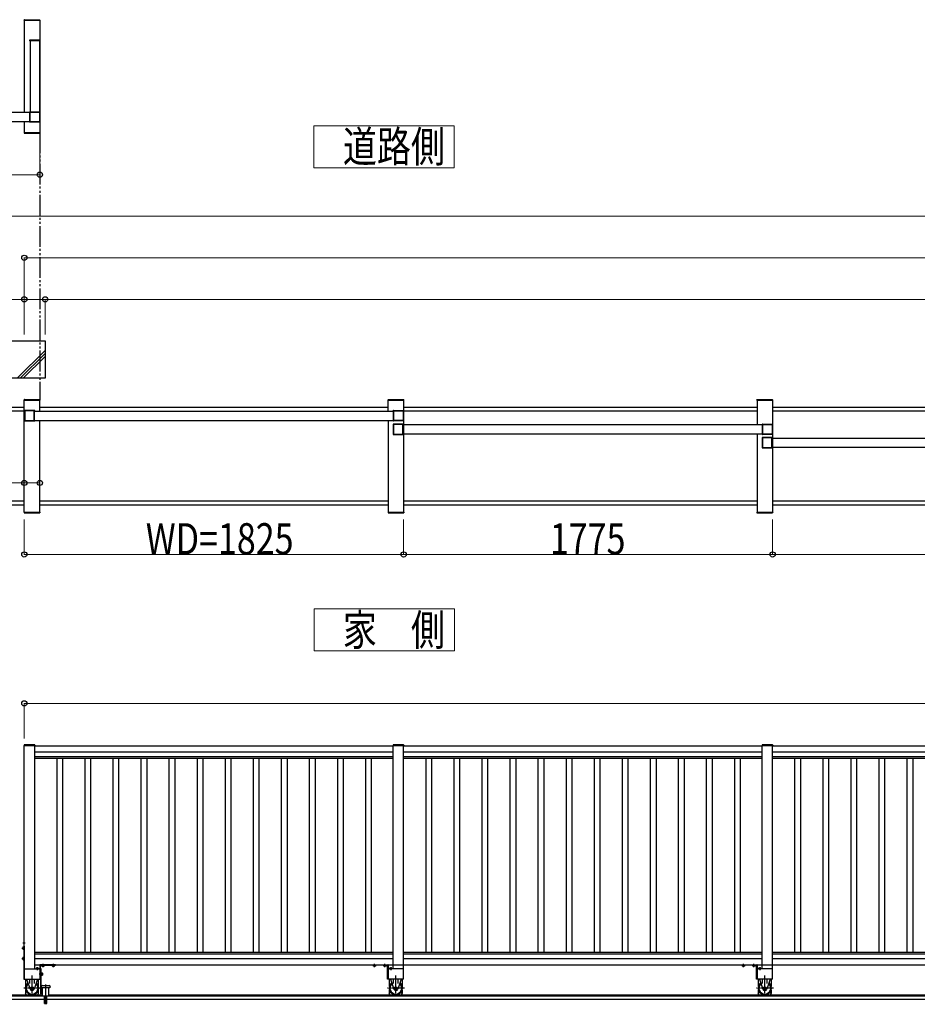
# Model space of a CAD drawing. Units: millimetres. Extents: x 1500 to 49680, y 450 to 34770.
# Drawn here: x 23410 to 27728, y 9638 to 14377 of the extents above; entities that cross this region are included whole.
import ezdxf

# ---------------------------------------------------------------- set-up
doc = ezdxf.new("R2010")
doc.units = ezdxf.units.MM
for name, pattern in [('YCENTER_1', [13, 10, -1, 1, -1]), ('YDIVIDE_1', [15, 10, -1, 1, -1, 1, -1]), ('YHIDDEN_1', [4, 3, -1])]:
    doc.linetypes.add(name, pattern=pattern)
for name, color, linetype, lineweight in [('USER1', 3, 'Continuous', 13), ('YKK_A1', 4, 'Continuous', 30), ('YKK_D', 6, 'Continuous', 13)]:
    doc.layers.add(name, color=color, linetype=linetype, lineweight=lineweight)
doc.styles.add('text-b', font='extslim2.shx', dxfattribs={"width": 0.8, "bigfont": 'extfont2.shx'})

msp = doc.modelspace()

# ---------------------------------------------------------------- linework, layer by layer
at = {"layer": 'USER1', "ltscale": 0.5}
for p, q in [((25499.7, 13866.7, 0), (24824.7, 13866.7, 0)), ((24824.7, 13866.7, 0), (24824.7, 13664.2, 0)), ((25499.7, 13664.2, 0), (25499.7, 13866.7, 0)), ((24824.7, 13664.2, 0), (25499.7, 13664.2, 0)), ((25501.7, 11541.1, 0), (24826.7, 11541.1, 0)), ((24826.7, 11541.1, 0), (24826.7, 11338.6, 0)), ((25501.7, 11338.6, 0), (25501.7, 11541.1, 0)), ((24826.7, 11338.6, 0), (25501.7, 11338.6, 0))]:
    msp.add_line(p, q, dxfattribs=at)
at = {"layer": 'YKK_A1', "ltscale": 0.5}
for p, q in [((23431.4, 14374.1, 0), (23431.5, 14376.2, 0)), ((23431.4, 14374.1, 0), (23507, 14374.1, 0)), ((23431.7, 14374.1, 0), (23431.7, 13931.6, 0)), ((23431.7, 14374.1, 0), (23506.7, 14374.1, 0)), ((23432.5, 14377.1, 0), (23505.9, 14377.1, 0)), ((23506.7, 14374.1, 0), (23506.7, 13834.1, 0)), ((23507, 14374.1, 0), (23506.9, 14376.2, 0)), ((21730.2, 13931.6, 0), (23458.2, 13931.6, 0)), ((21730.2, 13886.6, 0), (23458.2, 13886.6, 0)), ((23431.7, 13886.6, 0), (23431.7, 13834.1, 0)), ((23431.4, 13834.1, 0), (23507, 13834.1, 0)), ((23431.4, 13834.1, 0), (23431.5, 13832.1, 0)), ((23431.7, 13834.1, 0), (23506.7, 13834.1, 0)), ((23432.5, 13831.1, 0), (23505.9, 13831.1, 0)), ((23507, 13834.1, 0), (23506.9, 13832.1, 0)), ((23431.4, 12546.1), (23431.5, 12548.2)), ((23431.4, 12546.1), (23507, 12546.1)), ((23431.7, 12495.6, 0), (23431.7, 12546.1)), ((23431.7, 12546.1, 0), (23506.7, 12546.1, 0)), ((23432.5, 12549.1), (23505.9, 12549.1)), ((23506.7, 12493.6, 0), (23506.7, 12546.1, 0)), ((23507, 12546.1), (23506.9, 12548.2)), ((25181.4, 12546.1), (25181.5, 12548.2)), ((25181.4, 12546.1), (25257, 12546.1)), ((25181.7, 12493.6, 0), (25181.7, 12546.1, 0)), ((25181.7, 12546.1, 0), (25256.7, 12546.1, 0)), ((25182.5, 12549.1), (25255.9, 12549.1)), ((25256.7, 12546.1, 0), (25256.7, 12006.1, 0)), ((25257, 12546.1), (25256.9, 12548.2)), ((26956.4, 12546.1), (26956.5, 12548.2)), ((26956.4, 12546.1), (27032, 12546.1)), ((26956.7, 12546.1, 0), (26956.7, 12428.6, 0)), ((26956.7, 12546.1, 0), (27031.7, 12546.1, 0)), ((26957.5, 12549.1), (27030.9, 12549.1)), ((27031.7, 12546.1, 0), (27031.7, 12006.1, 0)), ((27032, 12546.1), (27031.9, 12548.2)), ((23431.7, 12510.1, 0), (21006.7, 12510.1, 0)), ((23431.7, 12492.1, 0), (21006.7, 12492.1, 0)), ((23431.7, 12006.1, 0), (23431.7, 12495.6, 0)), ((23480.2, 12493.6, 0), (25208.2, 12493.6, 0)), ((25181.7, 12510.1, 0), (23506.7, 12510.1, 0)), ((26956.7, 12510.1, 0), (25256.7, 12510.1, 0)), ((26956.7, 12492.1, 0), (25256.7, 12492.1, 0)), ((28731.7, 12510.1, 0), (27031.7, 12510.1, 0)), ((28731.7, 12492.1, 0), (27031.7, 12492.1, 0)), ((23480.2, 12448.6, 0), (25208.2, 12448.6, 0)), ((23506.7, 12006.1, 0), (23506.7, 12448.6, 0)), ((25181.7, 12448.6, 0), (25181.7, 12006.1, 0)), ((25255.2, 12428.6, 0), (26983.2, 12428.6, 0)), ((25255.2, 12383.6, 0), (26983.2, 12383.6, 0)), ((26956.7, 12383.6, 0), (26956.7, 12006.1, 0)), ((27030.2, 12363.6, 0), (28758.2, 12363.6, 0)), ((28758.2, 12318.6, 0), (27030.2, 12318.6, 0)), ((23431.7, 12060.1, 0), (21006.7, 12060.1, 0)), ((21006.7, 12042.1, 0), (23431.7, 12042.1, 0)), ((25181.7, 12060.1, 0), (23506.7, 12060.1, 0)), ((23506.7, 12042.1, 0), (25181.7, 12042.1, 0)), ((26956.7, 12060.1, 0), (25256.7, 12060.1, 0)), ((25256.7, 12042.1, 0), (26956.7, 12042.1, 0)), ((28731.7, 12060.1, 0), (27031.7, 12060.1, 0)), ((27031.7, 12042.1, 0), (28731.7, 12042.1, 0)), ((23431.4, 12006.1, 0), (23507, 12006.1, 0)), ((23431.4, 12006.1, 0), (23431.5, 12004.1, 0)), ((23431.7, 12006.1, 0), (23506.7, 12006.1, 0)), ((23432.5, 12003.1, 0), (23505.9, 12003.1, 0)), ((23507, 12006.1, 0), (23506.9, 12004.1, 0)), ((25181.4, 12006.1, 0), (25257, 12006.1, 0)), ((25181.4, 12006.1, 0), (25181.5, 12004.1, 0)), ((25181.7, 12006.1, 0), (25256.7, 12006.1, 0)), ((25182.5, 12003.1, 0), (25255.9, 12003.1, 0)), ((25257, 12006.1, 0), (25256.9, 12004.1, 0)), ((26956.4, 12006.1, 0), (27032, 12006.1, 0)), ((26956.4, 12006.1, 0), (26956.5, 12004.1, 0)), ((26956.7, 12006.1, 0), (27031.7, 12006.1, 0)), ((26957.5, 12003.1, 0), (27030.9, 12003.1, 0)), ((27032, 12006.1, 0), (27031.9, 12004.1, 0)), ((23431.7, 10883.5, 0), (23481.7, 10883.5, 0)), ((23481.7, 10882.5, 0), (25206.7, 10882.5, 0)), ((25206.7, 10883.5), (25256.7, 10883.5, 0)), ((25206.7, 9808.5), (25206.7, 10883.5)), ((25206.7, 10883.5), (25256.7, 10883.5)), ((25256.7, 9758.5), (25256.7, 10883.5)), ((25256.7, 10882.5), (26981.7, 10882.5)), ((26981.7, 10883.5, 0), (27031.7, 10883.5)), ((26981.7, 9808.5, 0), (26981.7, 10883.5, 0)), ((26981.7, 10883.5), (27031.7, 10883.5)), ((27031.7, 9758.5, 0), (27031.7, 10883.5, 0)), ((27031.7, 10882.5), (28756.7, 10882.5)), ((23481.7, 10852.5, 0), (25206.7, 10852.5, 0)), ((23481.7, 10830.2, 0), (25206.7, 10830.2, 0)), ((23481.7, 10822.5, 0), (25206.7, 10822.5, 0)), ((23587.7, 10822.5, 0), (23587.7, 9888.5, 0)), ((23615.7, 10822.5, 0), (23615.7, 9888.5, 0)), ((23722.7, 10822.5, 0), (23722.7, 9888.5, 0)), ((23750.7, 10822.5, 0), (23750.7, 9888.5, 0)), ((23857.7, 10822.5, 0), (23857.7, 9888.5, 0)), ((23885.7, 10822.5, 0), (23885.7, 9888.5, 0)), ((23992.7, 10822.5, 0), (23992.7, 9888.5, 0)), ((24020.7, 10822.5, 0), (24020.7, 9888.5, 0)), ((24127.7, 10822.5, 0), (24127.7, 9888.5, 0)), ((24155.7, 10822.5, 0), (24155.7, 9888.5, 0)), ((24262.7, 10822.5, 0), (24262.7, 9888.5, 0)), ((24290.7, 10822.5, 0), (24290.7, 9888.5, 0)), ((24397.7, 10822.5, 0), (24397.7, 9888.5, 0)), ((24425.7, 10822.5, 0), (24425.7, 9888.5, 0)), ((24532.7, 10822.5, 0), (24532.7, 9888.5, 0)), ((24560.7, 10822.5, 0), (24560.7, 9888.5, 0)), ((24667.7, 10822.5, 0), (24667.7, 9888.5, 0)), ((24695.7, 10822.5, 0), (24695.7, 9888.5, 0)), ((24802.7, 10822.5, 0), (24802.7, 9888.5, 0)), ((24830.7, 10822.5, 0), (24830.7, 9888.5, 0)), ((24937.7, 10822.5, 0), (24937.7, 9888.5, 0)), ((24965.7, 10822.5, 0), (24965.7, 9888.5, 0)), ((25072.7, 10822.5, 0), (25072.7, 9888.5, 0)), ((25100.7, 10822.5, 0), (25100.7, 9888.5, 0)), ((25256.7, 10852.5), (26981.7, 10852.5)), ((25256.7, 10830.2), (26981.7, 10830.2)), ((25256.7, 10822.5), (26981.7, 10822.5)), ((25362.7, 10822.5), (25362.7, 9888.5)), ((25390.7, 10822.5), (25390.7, 9888.5)), ((25497.7, 10822.5), (25497.7, 9888.5)), ((25525.7, 10822.5), (25525.7, 9888.5)), ((25632.7, 10822.5), (25632.7, 9888.5)), ((25660.7, 10822.5), (25660.7, 9888.5)), ((25767.7, 10822.5), (25767.7, 9888.5)), ((25795.7, 10822.5), (25795.7, 9888.5)), ((25902.7, 10822.5), (25902.7, 9888.5)), ((25930.7, 10822.5), (25930.7, 9888.5)), ((26037.7, 10822.5), (26037.7, 9888.5)), ((26065.7, 10822.5), (26065.7, 9888.5)), ((26172.7, 10822.5), (26172.7, 9888.5)), ((26200.7, 10822.5), (26200.7, 9888.5)), ((26307.7, 10822.5), (26307.7, 9888.5)), ((26335.7, 10822.5), (26335.7, 9888.5)), ((26442.7, 10822.5), (26442.7, 9888.5)), ((26470.7, 10822.5), (26470.7, 9888.5)), ((26577.7, 10822.5), (26577.7, 9888.5)), ((26605.7, 10822.5), (26605.7, 9888.5)), ((26712.7, 10822.5), (26712.7, 9888.5)), ((26740.7, 10822.5), (26740.7, 9888.5)), ((26847.7, 10822.5), (26847.7, 9888.5)), ((26875.7, 10822.5), (26875.7, 9888.5)), ((27031.7, 10852.5), (28756.7, 10852.5)), ((27031.7, 10830.2), (28756.7, 10830.2)), ((27031.7, 10822.5), (28756.7, 10822.5)), ((27137.7, 10822.5), (27137.7, 9888.5)), ((27165.7, 10822.5), (27165.7, 9888.5)), ((27272.7, 10822.5), (27272.7, 9888.5)), ((27300.7, 10822.5), (27300.7, 9888.5)), ((27407.7, 10822.5), (27407.7, 9888.5)), ((27435.7, 10822.5), (27435.7, 9888.5)), ((27542.7, 10822.5), (27542.7, 9888.5)), ((27570.7, 10822.5), (27570.7, 9888.5)), ((27677.7, 10822.5), (27677.7, 9888.5)), ((27705.7, 10822.5), (27705.7, 9888.5)), ((23481.7, 9888.5, 0), (25206.7, 9888.5, 0)), ((23481.7, 9880.8, 0), (25206.7, 9880.8, 0)), ((23481.7, 9858.5, 0), (25206.7, 9858.5, 0)), ((25256.7, 9888.5), (26981.7, 9888.5)), ((25256.7, 9880.8), (26981.7, 9880.8)), ((25256.7, 9858.5), (26981.7, 9858.5)), ((27031.7, 9888.5), (28756.7, 9888.5)), ((27031.7, 9880.8), (28756.7, 9880.8)), ((27031.7, 9858.5), (28756.7, 9858.5)), ((23481.7, 9828.5, 0), (25206.7, 9828.5, 0)), ((25206.7, 9827.5), (25256.7, 9827.5)), ((25256.7, 9828.5), (26981.7, 9828.5)), ((26981.7, 9827.5), (27031.7, 9827.5)), ((27031.7, 9828.5), (28756.7, 9828.5)), ((23431.7, 9808.5, 0), (23506.7, 9808.5, 0)), ((23512.1, 9808.5, 0), (23509.2, 9808.5, 0)), ((23509.2, 9808.5, 0), (23509.2, 9688.5, 0)), ((23512.1, 9688.5, 0), (23512.1, 9808.5, 0)), ((23512.1, 9777.3, 0), (23512.1, 9789.8, 0)), ((23513.7, 9789.8, 0), (23512.1, 9789.8, 0)), ((23513.7, 9777.3, 0), (23512.1, 9777.3, 0)), ((23513.7, 9777.3, 0), (23513.7, 9789.8, 0)), ((23514.9, 9789.1, 0), (23513.7, 9789.1, 0)), ((23514.9, 9778, 0), (23513.7, 9778, 0)), ((23514.9, 9789.3, 0), (23518.5, 9789.3, 0)), ((23514.9, 9789.3, 0), (23514.9, 9777.8, 0)), ((23514.9, 9786.4, 0), (23518.5, 9786.4, 0)), ((23514.9, 9780.6, 0), (23518.5, 9780.6, 0)), ((23514.9, 9777.8, 0), (23518.5, 9777.8, 0)), ((23518.9, 9788.5, 0), (23518.5, 9789.3, 0)), ((23518.9, 9778.5, 0), (23518.5, 9777.8, 0)), ((23518.9, 9788.5, 0), (23518.9, 9778.5, 0)), ((25256.7, 9808.5, 0), (25181.7, 9808.5, 0)), ((27031.7, 9808.5), (26956.7, 9808.5)), ((23431.7, 9758.5, 0), (23506.7, 9758.5, 0)), ((23518.1, 9728.5, 0), (23551.1, 9728.5, 0)), ((23551.1, 9716.5, 0), (23518.1, 9716.5, 0)), ((23519.6, 9676.5, 0), (23519.6, 9716.5, 0)), ((23549.6, 9676.5, 0), (23549.6, 9716.5, 0)), ((25256.7, 9758.5, 0), (25181.7, 9758.5, 0)), ((27031.7, 9758.5), (26956.7, 9758.5)), ((36272, 9676.5, 0), (20541.6, 9676.5, 0)), ((21006.7, 9683.5, 0), (23519.6, 9683.5, 0)), ((23509.2, 9688.5, 0), (23512.1, 9688.5, 0)), ((23529.6, 9641.5, 0), (23529.6, 9676.5, 0)), ((23539.6, 9641.5, 0), (23539.6, 9676.5, 0)), ((23549.6, 9683.5, 0), (35906.7, 9683.5)), ((21006.7, 9663.5, 0), (23529.6, 9663.5, 0)), ((23529.6, 9641.5, 0), (23534.1, 9641.5, 0)), ((23534.1, 9659.5, 0), (23534.1, 9641.5, 0)), ((23535.1, 9659.5, 0), (23535.1, 9641.5, 0)), ((23535.1, 9641.5, 0), (23539.6, 9641.5, 0)), ((23539.6, 9663.5, 0), (35906.7, 9663.5))]:
    msp.add_line(p, q, dxfattribs=at)
at = {"layer": 'YKK_A1'}
for p, q in [((23456.4, 14277.6), (23456.4, 14275.6)), ((23507, 14275.6), (23456.4, 14275.6)), ((23506, 14278.6), (23457.4, 14278.6)), ((23459.2, 14275.6), (23459.2, 13934.1)), ((23504.2, 14275.6), (23459.2, 14275.6)), ((23504.2, 14275.6), (23504.2, 13934.1)), ((23507, 14277.6), (23507, 14275.6)), ((20981.5, 12831.1, 0), (23531.7, 12831.1, 0)), ((23531.7, 12831.1, 0), (23531.7, 12651.1, 0)), ((23531.7, 12784.8, 0), (23398.1, 12651.1, 0)), ((23531.7, 12770.7, 0), (23412.2, 12651.1, 0)), ((23531.7, 12756.5, 0), (23426.3, 12651.1, 0)), ((23531.7, 12651.1, 0), (20981.5, 12651.1, 0)), ((23431.4, 10885.5, 0), (23431.4, 10883.5, 0)), ((23482, 10883.5, 0), (23431.4, 10883.5, 0)), ((23481, 10886.5, 0), (23432.4, 10886.5, 0)), ((23482, 10885.5, 0), (23482, 10883.5, 0)), ((25206.4, 10885.5, 0), (25206.4, 10883.5, 0)), ((25206.4, 10885.5), (25206.4, 10883.5)), ((25257, 10883.5, 0), (25206.4, 10883.5, 0)), ((25257, 10883.5), (25206.4, 10883.5)), ((25256, 10886.5, 0), (25207.4, 10886.5, 0)), ((25256, 10886.5), (25207.4, 10886.5)), ((25257, 10885.5, 0), (25257, 10883.5, 0)), ((25257, 10885.5), (25257, 10883.5)), ((26981.4, 10885.5, 0), (26981.4, 10883.5, 0)), ((26981.4, 10885.5), (26981.4, 10883.5)), ((27032, 10883.5, 0), (26981.4, 10883.5, 0)), ((27032, 10883.5), (26981.4, 10883.5)), ((27031, 10886.5, 0), (26982.4, 10886.5, 0)), ((27031, 10886.5), (26982.4, 10886.5)), ((27032, 10885.5, 0), (27032, 10883.5, 0)), ((27032, 10885.5), (27032, 10883.5)), ((23425.2, 9913.5, 0), (23425.7, 9914.3, 0)), ((23425.2, 9913.5, 0), (23425.2, 9903.5, 0)), ((23425.7, 9914.3, 0), (23429.2, 9914.3, 0)), ((23425.7, 9911.4, 0), (23429.2, 9911.4, 0)), ((23425.7, 9905.6, 0), (23429.2, 9905.6, 0)), ((23429.2, 9918.5, 0), (23429.2, 9758.5, 0)), ((23429.2, 9918.5, 0), (23431.7, 9918.5, 0)), ((23429.2, 9914.3, 0), (23429.2, 9902.8, 0)), ((23429.2, 9905.5, 0), (23429.2, 9911.5, 0)), ((23431.7, 9937, 0), (23431.2, 9936.9, 0)), ((23431.7, 9930, 0), (23431.2, 9930.2, 0)), ((23431.7, 9930, 0), (23431.7, 9937, 0)), ((23431.7, 9918.5, 0), (23431.7, 9758.5, 0)), ((23425.2, 9903.5, 0), (23425.7, 9902.8, 0)), ((23425.2, 9863.5, 0), (23425.7, 9864.3, 0)), ((23425.2, 9863.5, 0), (23425.2, 9853.5, 0)), ((23425.7, 9902.8, 0), (23429.2, 9902.8, 0)), ((23425.7, 9864.3, 0), (23429.2, 9864.3, 0)), ((23425.7, 9861.4, 0), (23429.2, 9861.4, 0)), ((23429.2, 9864.3, 0), (23429.2, 9852.8, 0)), ((23429.2, 9855.5, 0), (23429.2, 9861.5, 0)), ((23425.2, 9853.5, 0), (23425.7, 9852.8, 0)), ((23425.7, 9855.6, 0), (23429.2, 9855.6, 0)), ((23425.7, 9852.8, 0), (23429.2, 9852.8, 0)), ((23488.9, 9812.5, 0), (23488.2, 9812.1, 0)), ((23488.2, 9812.1, 0), (23488.2, 9808.5, 0)), ((23498.9, 9812.5, 0), (23488.9, 9812.5, 0)), ((23491, 9812.1, 0), (23491, 9808.5, 0)), ((23496.8, 9812.1, 0), (23496.8, 9808.5, 0)), ((23498.9, 9812.5, 0), (23499.7, 9812.1, 0)), ((23499.7, 9812.1, 0), (23499.7, 9808.5, 0)), ((23506.7, 9827.5, 0), (23506.7, 9758.5, 0)), ((23581.7, 9828.5, 0), (23507.7, 9828.5, 0)), ((23509.2, 9758.5, 0), (23509.2, 9826, 0)), ((23509.2, 9826, 0), (23581.7, 9826, 0)), ((23516, 9826, 0), (23527.5, 9826, 0)), ((23516, 9822.5, 0), (23516, 9826, 0)), ((23516.7, 9822, 0), (23516, 9822.5, 0)), ((23516.7, 9822, 0), (23526.7, 9822, 0)), ((23524.7, 9826, 0), (23518.7, 9826, 0)), ((23518.8, 9822.5, 0), (23518.8, 9826, 0)), ((23524.6, 9822.5, 0), (23524.6, 9826, 0)), ((23526.7, 9822, 0), (23527.5, 9822.5, 0)), ((23527.5, 9822.5, 0), (23527.5, 9826, 0)), ((23566, 9826, 0), (23577.5, 9826, 0)), ((23566, 9822.5, 0), (23566, 9826, 0)), ((23566.7, 9822, 0), (23566, 9822.5, 0)), ((23566.7, 9822, 0), (23576.7, 9822, 0)), ((23574.7, 9826, 0), (23568.7, 9826, 0)), ((23568.8, 9822.5, 0), (23568.8, 9826, 0)), ((23574.6, 9822.5, 0), (23574.6, 9826, 0)), ((23576.7, 9822, 0), (23577.5, 9822.5, 0)), ((23577.5, 9822.5, 0), (23577.5, 9826, 0)), ((23581.7, 9826, 0), (23581.7, 9828.5, 0)), ((23499.7, 9808.5, 0), (23488.2, 9808.5, 0)), ((23490.9, 9808.5, 0), (23496.9, 9808.5, 0)), ((23506.7, 9808.5, 0), (23509.2, 9808.5, 0)), ((23429.2, 9758.5, 0), (23431.7, 9758.5, 0)), ((23437.7, 9758.5, 0), (23437.7, 9724, 0)), ((23443, 9758.5, 0), (23459.6, 9711.1, 0)), ((23458.2, 9738.2, 0), (23458.2, 9758.5, 0)), ((23495.4, 9758.5, 0), (23478.9, 9711.1, 0)), ((23480.2, 9738.2, 0), (23480.2, 9758.5, 0)), ((23500.7, 9724, 0), (23500.7, 9758.5, 0)), ((23506.7, 9758.5, 0), (23509.2, 9758.5, 0)), ((25187.7, 9758.5, 0), (25187.7, 9724, 0)), ((25193, 9758.5, 0), (25209.6, 9711.1, 0)), ((25208.2, 9738.2, 0), (25208.2, 9758.5, 0)), ((25245.4, 9758.5, 0), (25228.9, 9711.1, 0)), ((25230.2, 9738.2, 0), (25230.2, 9758.5, 0)), ((25250.7, 9724, 0), (25250.7, 9758.5, 0)), ((26962.7, 9758.5), (26962.7, 9724)), ((26968, 9758.5), (26984.5, 9711.1)), ((26983.2, 9738.2), (26983.2, 9758.5)), ((27020.4, 9758.5), (27003.9, 9711.1)), ((27005.2, 9738.2), (27005.2, 9758.5)), ((27025.7, 9724), (27025.7, 9758.5)), ((23437.7, 9708, 0), (23437.7, 9690.9, 0)), ((23437.7, 9705.7, 0), (23438.4, 9705.7, 0)), ((23442, 9683.5, 0), (23437.7, 9690.9, 0)), ((23496.4, 9683.5, 0), (23500.7, 9690.9, 0)), ((23500.1, 9705.7, 0), (23500.7, 9705.7, 0)), ((23500.7, 9690.9, 0), (23500.7, 9708, 0)), ((25187.7, 9708, 0), (25187.7, 9690.9, 0)), ((25187.7, 9705.7, 0), (25188.4, 9705.7, 0)), ((25192, 9683.5, 0), (25187.7, 9690.9, 0)), ((25246.4, 9683.5, 0), (25250.7, 9690.9, 0)), ((25250.1, 9705.7, 0), (25250.7, 9705.7, 0)), ((25250.7, 9690.9, 0), (25250.7, 9708, 0)), ((26962.7, 9708), (26962.7, 9690.9)), ((26962.7, 9705.7), (26963.4, 9705.7)), ((26967, 9683.5), (26962.7, 9690.9)), ((27021.4, 9683.5), (27025.7, 9690.9)), ((27025, 9705.7), (27025.7, 9705.7)), ((27025.7, 9690.9), (27025.7, 9708))]:
    msp.add_line(p, q, dxfattribs=at)
at = {"layer": 'YKK_A1', "linetype": 'ByBlock', "lineweight": -2, "ltscale": 0.5, "extrusion": (-4.10207e-10, 6.9e-15, -1)}
for p, q in [((23456.7, 13932.1, 0), (23456.7, 13933.6, 0)), ((23457.2, 13934.1, 0), (23506.2, 13934.1, 0)), ((23506.7, 13933.6, 0), (23506.7, 13884.6, 0)), ((23456.7, 13884.6, 0), (23456.7, 13886.1, 0)), ((23457.9, 13931.8, 0), (23457, 13931.8, 0)), ((23457, 13886.4, 0), (23457.9, 13886.4, 0)), ((23458.2, 13886.7, 0), (23458.2, 13931.5, 0)), ((23460, 13886.4, 0), (23460, 13931.8, 0)), ((23460.5, 13932.3), (23504.4, 13932.3, 0)), ((23504.4, 13885.9, 0), (23460.5, 13885.9)), ((23504.9, 13931.8, 0), (23504.9, 13886.4, 0)), ((23506.2, 13884.1, 0), (23457.2, 13884.1, 0)), ((25206.7, 12494.1, 0), (25206.7, 12495.6, 0)), ((25207.9, 12493.8, 0), (25207, 12493.8, 0)), ((25207.2, 12496.1, 0), (25256.2, 12496.1, 0)), ((25208.2, 12448.7, 0), (25208.2, 12493.5, 0)), ((25210, 12448.4, 0), (25210, 12493.8, 0)), ((25210.5, 12494.3), (25254.4, 12494.3, 0)), ((25254.9, 12493.8, 0), (25254.9, 12448.4, 0)), ((25256.7, 12495.6, 0), (25256.7, 12446.6, 0)), ((25206.7, 12446.6, 0), (25206.7, 12448.1, 0)), ((25207, 12448.4, 0), (25207.9, 12448.4, 0)), ((25256.2, 12446.1, 0), (25207.2, 12446.1, 0)), ((25254.4, 12447.9, 0), (25210.5, 12447.9)), ((26981.7, 12429.1, 0), (26981.7, 12430.6, 0)), ((26982.9, 12428.8, 0), (26982, 12428.8, 0)), ((26982.2, 12431.1, 0), (27031.2, 12431.1, 0)), ((26983.2, 12383.7, 0), (26983.2, 12428.5, 0)), ((26985, 12383.4, 0), (26985, 12428.8, 0)), ((26985.5, 12429.3), (27029.4, 12429.3, 0)), ((27029.9, 12428.8, 0), (27029.9, 12383.4, 0)), ((27031.7, 12430.6, 0), (27031.7, 12381.6, 0)), ((26981.7, 12381.6, 0), (26981.7, 12383.1, 0)), ((26982, 12383.4, 0), (26982.9, 12383.4, 0)), ((27031.2, 12381.1, 0), (26982.2, 12381.1, 0)), ((27029.4, 12382.9, 0), (26985.5, 12382.9))]:
    msp.add_line(p, q, dxfattribs=at)
at = {"layer": 'YKK_A1', "linetype": 'YDIVIDE_1', "ltscale": 10}
msp.add_line((23506.7, 13834.1, 0), (23506.7, 12546.1, 0), dxfattribs=at)
at = {"layer": 'YKK_A1', "linetype": 'ByBlock', "lineweight": -2, "ltscale": 0.5, "extrusion": (4.10207e-10, 0, -1)}
for p, q in [((23431.7, 12495.6, 0), (23431.7, 12446.6, 0)), ((23481.2, 12496.1, 0), (23432.2, 12496.1, 0)), ((23433.5, 12493.8, 0), (23433.5, 12448.4, 0)), ((23477.9, 12494.3), (23434, 12494.3, 0)), ((23478.4, 12448.4, 0), (23478.4, 12493.8, 0)), ((23480.2, 12448.7, 0), (23480.2, 12493.5, 0)), ((23480.5, 12493.8, 0), (23481.4, 12493.8, 0)), ((23481.7, 12494.1, 0), (23481.7, 12495.6, 0)), ((23432.2, 12446.1, 0), (23481.2, 12446.1, 0)), ((23434, 12447.9, 0), (23477.9, 12447.9)), ((23481.4, 12448.4, 0), (23480.5, 12448.4, 0)), ((23481.7, 12446.6, 0), (23481.7, 12448.1, 0)), ((25206.7, 12430.6, 0), (25206.7, 12381.6, 0)), ((25256.2, 12431.1, 0), (25207.2, 12431.1, 0)), ((25208.5, 12428.8, 0), (25208.5, 12383.4, 0)), ((25252.9, 12429.3), (25209, 12429.3, 0)), ((25253.4, 12383.4, 0), (25253.4, 12428.8, 0)), ((25255.2, 12383.7, 0), (25255.2, 12428.5, 0)), ((25255.5, 12428.8, 0), (25256.4, 12428.8, 0)), ((25256.7, 12429.1, 0), (25256.7, 12430.6, 0)), ((25207.2, 12381.1, 0), (25256.2, 12381.1, 0)), ((25209, 12382.9, 0), (25252.9, 12382.9)), ((25256.4, 12383.4, 0), (25255.5, 12383.4, 0)), ((25256.7, 12381.6, 0), (25256.7, 12383.1, 0)), ((26981.7, 12365.6, 0), (26981.7, 12316.6, 0)), ((27031.2, 12366.1, 0), (26982.2, 12366.1, 0)), ((26983.5, 12363.8, 0), (26983.5, 12318.4, 0)), ((27027.9, 12364.3), (26984, 12364.3, 0)), ((27028.4, 12318.4, 0), (27028.4, 12363.8, 0)), ((27030.2, 12318.7, 0), (27030.2, 12363.5, 0)), ((27030.5, 12363.8, 0), (27031.4, 12363.8, 0)), ((27031.7, 12364.1, 0), (27031.7, 12365.6, 0)), ((26982.2, 12316.1, 0), (27031.2, 12316.1, 0)), ((26984, 12317.9, 0), (27027.9, 12317.9)), ((27031.4, 12318.4, 0), (27030.5, 12318.4, 0)), ((27031.7, 12316.6, 0), (27031.7, 12318.1, 0))]:
    msp.add_line(p, q, dxfattribs=at)
at = {"layer": 'YKK_A1', "ltscale": 20}
for p, q in [((23431.7, 9758.5, 0), (23431.7, 10883.5, 0)), ((23481.7, 9808.5, 0), (23481.7, 10883.5, 0)), ((25206.7, 9827.5), (25206.7, 10883.5)), ((25256.7, 9827.5), (25256.7, 10883.5)), ((26981.7, 9827.5), (26981.7, 10883.5)), ((27031.7, 9827.5), (27031.7, 10883.5)), ((23506.7, 9808.5, 0), (23506.7, 9758.5, 0)), ((25181.7, 9808.5, 0), (25181.7, 9758.5, 0)), ((26956.7, 9808.5), (26956.7, 9758.5))]:
    msp.add_line(p, q, dxfattribs=at)
at = {"layer": 'YKK_A1', "linetype": 'YCENTER_1'}
for p, q in [((23420.2, 9908.5, 0), (23434.1, 9908.5, 0)), ((23424.1, 9933.5, 0), (23435.7, 9933.5, 0)), ((23420.2, 9858.5, 0), (23432.3, 9858.5, 0)), ((23493.9, 9817.5, 0), (23493.9, 9802, 0)), ((23521.7, 9817, 0), (23521.7, 9833, 0)), ((23571.7, 9817, 0), (23571.7, 9832.7, 0)), ((25116.7, 9817, 0), (25116.7, 9832.7, 0)), ((25166.7, 9817, 0), (25166.7, 9833, 0)), ((25194.5, 9817.5, 0), (25194.5, 9802, 0)), ((26891.7, 9817), (26891.7, 9832.7)), ((26941.7, 9817), (26941.7, 9833)), ((26969.5, 9817.5), (26969.5, 9802)), ((23469.2, 9678.5, 0), (23469.2, 9776.5, 0)), ((25219.2, 9678.5, 0), (25219.2, 9776.5, 0)), ((26994.2, 9678.5), (26994.2, 9776.5)), ((23510.4, 9716, 0), (23429.1, 9716, 0)), ((25260.4, 9716, 0), (25179.1, 9716, 0)), ((27035.4, 9716), (26954.1, 9716))]:
    msp.add_line(p, q, dxfattribs=at)
at = {"layer": 'YKK_A1', "linetype": 'YHIDDEN_1'}
for p, q in [((23429.6, 9935.5, 0), (23431.4, 9934.7, 0)), ((23429.6, 9931.5, 0), (23431.4, 9932.4, 0)), ((23431.4, 9934.7, 0), (23432, 9933.5, 0)), ((23431.4, 9932.4, 0), (23432, 9933.5, 0))]:
    msp.add_line(p, q, dxfattribs=at)
at = {"layer": 'YKK_A1', "linetype": 'Continuous'}
for p, q in [((25106.7, 9826, 0), (25106.7, 9828.5, 0)), ((25106.7, 9828.5, 0), (25180.7, 9828.5, 0)), ((25179.2, 9826, 0), (25106.7, 9826, 0)), ((25122.5, 9826, 0), (25111, 9826, 0)), ((25111, 9822.5, 0), (25111, 9826, 0)), ((25111.7, 9822, 0), (25111, 9822.5, 0)), ((25121.7, 9822, 0), (25111.7, 9822, 0)), ((25113.7, 9826, 0), (25119.7, 9826, 0)), ((25113.8, 9822.5, 0), (25113.8, 9826, 0)), ((25119.6, 9822.5, 0), (25119.6, 9826, 0)), ((25121.7, 9822, 0), (25122.5, 9822.5, 0)), ((25122.5, 9822.5, 0), (25122.5, 9826, 0)), ((25172.5, 9826, 0), (25161, 9826, 0)), ((25161, 9822.5, 0), (25161, 9826, 0)), ((25161.7, 9822, 0), (25161, 9822.5, 0)), ((25171.7, 9822, 0), (25161.7, 9822, 0)), ((25163.7, 9826, 0), (25169.7, 9826, 0)), ((25163.8, 9822.5, 0), (25163.8, 9826, 0)), ((25169.6, 9822.5, 0), (25169.6, 9826, 0)), ((25171.7, 9822, 0), (25172.5, 9822.5, 0)), ((25172.5, 9822.5, 0), (25172.5, 9826, 0)), ((25179.2, 9758.5, 0), (25179.2, 9826, 0)), ((25181.7, 9827.5, 0), (25181.7, 9758.5, 0)), ((25189.5, 9812.5, 0), (25188.8, 9812.1, 0)), ((25188.8, 9812.1, 0), (25188.8, 9808.5, 0)), ((25189.5, 9812.5, 0), (25199.5, 9812.5, 0)), ((25191.6, 9812.1, 0), (25191.6, 9808.5, 0)), ((25197.4, 9812.1, 0), (25197.4, 9808.5, 0)), ((25199.5, 9812.5, 0), (25200.3, 9812.1, 0)), ((25200.3, 9812.1, 0), (25200.3, 9808.5, 0)), ((26881.7, 9826), (26881.7, 9828.5)), ((26881.7, 9828.5), (26955.7, 9828.5)), ((26954.2, 9826), (26881.7, 9826)), ((26897.5, 9826), (26886, 9826)), ((26886, 9822.5), (26886, 9826)), ((26886.7, 9822), (26886, 9822.5)), ((26896.7, 9822), (26886.7, 9822)), ((26888.7, 9826), (26894.7, 9826)), ((26888.8, 9822.5), (26888.8, 9826)), ((26894.6, 9822.5), (26894.6, 9826)), ((26896.7, 9822), (26897.5, 9822.5)), ((26897.5, 9822.5), (26897.5, 9826)), ((26947.5, 9826), (26936, 9826)), ((26936, 9822.5), (26936, 9826)), ((26936.7, 9822), (26936, 9822.5)), ((26946.7, 9822), (26936.7, 9822)), ((26938.7, 9826), (26944.7, 9826)), ((26938.8, 9822.5), (26938.8, 9826)), ((26944.6, 9822.5), (26944.6, 9826)), ((26946.7, 9822), (26947.5, 9822.5)), ((26947.5, 9822.5), (26947.5, 9826)), ((26954.2, 9758.5), (26954.2, 9826)), ((26956.7, 9827.5), (26956.7, 9758.5)), ((26964.5, 9812.5), (26963.8, 9812.1)), ((26963.8, 9812.1), (26963.8, 9808.5)), ((26964.5, 9812.5), (26974.5, 9812.5)), ((26966.6, 9812.1), (26966.6, 9808.5)), ((26972.4, 9812.1), (26972.4, 9808.5)), ((26974.5, 9812.5), (26975.3, 9812.1)), ((26975.3, 9812.1), (26975.3, 9808.5)), ((25181.7, 9808.5, 0), (25179.2, 9808.5, 0)), ((25188.8, 9808.5, 0), (25200.3, 9808.5, 0)), ((25197.5, 9808.5, 0), (25191.5, 9808.5, 0)), ((26956.7, 9808.5), (26954.2, 9808.5)), ((26963.8, 9808.5), (26975.3, 9808.5)), ((26972.5, 9808.5), (26966.5, 9808.5)), ((25181.7, 9758.5, 0), (25179.2, 9758.5, 0)), ((26956.7, 9758.5), (26954.2, 9758.5))]:
    msp.add_line(p, q, dxfattribs=at)
at = {"layer": 'YKK_A1', "linetype": 'YCENTER_1', "ltscale": 0.5}
for p, q in [((23521.6, 9783.5, 0), (23503.1, 9783.5, 0)), ((23534.6, 9638, 0), (23534.6, 9733.5, 0))]:
    msp.add_line(p, q, dxfattribs=at)
at = {"layer": 'YKK_A1', "linetype": 'YHIDDEN_1', "ltscale": 0.5}
for p, q in [((23549.6, 9676.5, 0), (23519.6, 9676.5, 0)), ((23535.1, 9659.5, 0), (23534.1, 9659.5, 0))]:
    msp.add_line(p, q, dxfattribs=at)
at = {"layer": 'YKK_A1'}
for centre in [(23469.2, 9716, 0), (25219.2, 9716, 0), (26994.2, 9716)]:
    msp.add_circle(centre, 6, dxfattribs=at)
at = {"layer": 'YKK_A1', "ltscale": 0.5}
for centre, radius, start, end in [((23432.5, 14376.1, 0), 1, 90, 177.0001), ((23505.9, 14376.1, 0), 1, 3.0003, 90), ((23432.5, 13832.1, 0), 1, 182.9999, 270), ((23505.9, 13832.1, 0), 1, 270, 356.9997), ((23432.5, 12548.1), 1, 90, 177.0001), ((23505.9, 12548.1), 1, 3.0003, 90), ((25182.5, 12548.1), 1, 90, 177.0001), ((25255.9, 12548.1), 1, 3.0003, 90), ((26957.5, 12548.1), 1, 90, 177.0001), ((27030.9, 12548.1), 1, 3.0003, 90), ((23432.5, 12004.1, 0), 1, 182.9999, 270), ((23505.9, 12004.1, 0), 1, 270, 356.9997), ((25182.5, 12004.1, 0), 1, 182.9999, 270), ((25255.9, 12004.1, 0), 1, 270, 356.9997), ((26957.5, 12004.1, 0), 1, 182.9999, 270), ((27030.9, 12004.1, 0), 1, 270, 356.9997), ((23516.4, 9787.9, 0), 2.56, 325.6158, 34.3842), ((23509.4, 9783.5, 0), 9.55, 342.412, 17.588), ((23516.4, 9779.2, 0), 2.56, 325.6158, 34.3842), ((23518.1, 9722.5, 0), 6, 90, 270), ((23551.1, 9722.5, 0), 6, 270.0001, 90)]:
    msp.add_arc(centre, radius, start, end, dxfattribs=at)
at = {"layer": 'YKK_A1'}
for centre, radius, start, end in [((23457.4, 14277.6), 1, 90, 179.9999), ((23506, 14277.6), 1, 359.9999, 90), ((23432.4, 10885.5, 0), 1, 90, 179.9999), ((23481, 10885.5, 0), 1, 359.9999, 90), ((25207.4, 10885.5, 0), 1, 90, 179.9999), ((25207.4, 10885.5), 1, 90, 179.9999), ((25256, 10885.5, 0), 1, 359.9999, 90), ((25256, 10885.5), 1, 359.9999, 90), ((26982.4, 10885.5, 0), 1, 90, 179.9999), ((26982.4, 10885.5), 1, 90, 179.9999), ((27031, 10885.5, 0), 1, 359.9999, 90), ((27031, 10885.5), 1, 359.9999, 90), ((23427.8, 9912.9, 0), 2.56, 145.6144, 214.3856), ((23434.8, 9908.5, 0), 9.55, 162.4127, 197.5873), ((23427.8, 9904.2, 0), 2.56, 145.6144, 214.3856), ((23433.3, 9933.5, 0), 4.2, 143.1167, 216.8859), ((23431.8, 9934.7, 0), 2.3, 104.9995, 143.1167), ((23431.8, 9932.4, 0), 2.3, 216.8881, 255.0019), ((23427.8, 9862.9, 0), 2.56, 145.6144, 214.3856), ((23434.8, 9858.5, 0), 9.55, 162.4127, 197.5873), ((23427.8, 9854.2, 0), 2.56, 145.6144, 214.3856), ((23489.6, 9810, 0), 2.56, 55.6141, 124.3853), ((23493.9, 9803, 0), 9.55, 72.4124, 107.5871), ((23498.3, 9810, 0), 2.56, 55.6141, 124.3853), ((23507.7, 9827.5, 0), 1, 90, 180), ((23517.4, 9824.6, 0), 2.56, 235.6144, 304.3856), ((23521.7, 9831.6, 0), 9.55, 252.4127, 287.5873), ((23526.1, 9824.6, 0), 2.56, 235.6144, 304.3856), ((23567.4, 9824.6, 0), 2.56, 235.6144, 304.3856), ((23571.7, 9831.6, 0), 9.55, 252.4127, 287.5873), ((23576.1, 9824.6, 0), 2.56, 235.6144, 304.3856), ((23469.2, 9716, 0), 32.5, 128.6569, 51.4598), ((23469.2, 9716, 0), 31.5, 129.1791, 50.821), ((23469.2, 9716, 0), 29.5, 130.5961, 49.404), ((23469.2, 9716, 0), 28.5, 131.3851, 48.615), ((25219.2, 9716, 0), 32.5, 128.6569, 51.4598), ((25219.2, 9716, 0), 31.5, 129.1791, 50.821), ((25219.2, 9716, 0), 29.5, 130.5961, 49.404), ((25219.2, 9716, 0), 28.5, 131.3851, 48.615), ((26994.2, 9716), 32.5, 128.6569, 51.4598), ((26994.2, 9716), 31.5, 129.1791, 50.821), ((26994.2, 9716), 29.5, 130.5961, 49.404), ((26994.2, 9716), 28.5, 131.3851, 48.615), ((23469.2, 9715.8, 0), 10.7, 205.6014, 334.4099), ((25219.2, 9715.8, 0), 10.7, 205.6014, 334.4099), ((26994.2, 9715.8), 10.7, 205.6014, 334.4099)]:
    msp.add_arc(centre, radius, start, end, dxfattribs=at)
at = {"layer": 'YKK_A1', "linetype": 'ByBlock', "lineweight": -2, "ltscale": 0.5}
for centre, radius, start, end in [((23457.2, 13933.6, 0), 0.5, 89.999, 180.0013), ((23506.2, 13933.6, 0), 0.5, 359.9995, 89.999), ((23457, 13932.1, 0), 0.3, 180.0024, 269.999), ((23457, 13886.1, 0), 0.3, 89.999, 180.0024), ((23457.9, 13931.5, 0), 0.3, 359.9966, 89.999), ((23457.9, 13886.7, 0), 0.3, 269.999, 359.9966), ((23460.5, 13931.8, 0), 0.5, 89.999, 179.9995), ((23460.5, 13886.4, 0), 0.5, 179.9995, 269.999), ((23504.4, 13931.8, 0), 0.5, 359.9995, 89.999), ((23504.4, 13886.4, 0), 0.5, 269.999, 359.9995), ((23457.2, 13884.6, 0), 0.5, 180.0013, 269.999), ((23506.2, 13884.6, 0), 0.5, 269.999, 359.9995), ((23432.2, 12495.6, 0), 0.5, 90, 179.9995), ((23434, 12493.8, 0), 0.5, 90, 179.9995), ((23477.9, 12493.8, 0), 0.5, 359.9995, 90), ((23480.5, 12493.5, 0), 0.3, 90, 180.0024), ((23481.2, 12495.6, 0), 0.5, 359.9978, 90), ((23481.4, 12494.1, 0), 0.3, 270, 359.9966), ((25207.2, 12495.6, 0), 0.5, 89.999, 180.0013), ((25207, 12494.1, 0), 0.3, 180.0024, 269.999), ((25207.9, 12493.5, 0), 0.3, 359.9966, 89.999), ((25210.5, 12493.8, 0), 0.5, 89.999, 179.9995), ((25254.4, 12493.8, 0), 0.5, 359.9995, 89.999), ((25256.2, 12495.6, 0), 0.5, 359.9995, 89.999), ((23432.2, 12446.6, 0), 0.5, 179.9995, 270), ((23434, 12448.4, 0), 0.5, 179.9995, 270), ((23477.9, 12448.4, 0), 0.5, 270, 359.9995), ((23480.5, 12448.7, 0), 0.3, 180.0024, 270), ((23481.2, 12446.6, 0), 0.5, 270, 359.9978), ((23481.4, 12448.1, 0), 0.3, 359.9966, 90), ((25207, 12448.1, 0), 0.3, 89.999, 180.0024), ((25207.2, 12446.6, 0), 0.5, 180.0013, 269.999), ((25207.2, 12430.6, 0), 0.5, 90, 179.9995), ((25207.9, 12448.7, 0), 0.3, 269.999, 359.9966), ((25209, 12428.8, 0), 0.5, 90, 179.9995), ((25210.5, 12448.4, 0), 0.5, 179.9995, 269.999), ((25252.9, 12428.8, 0), 0.5, 359.9995, 90), ((25254.4, 12448.4, 0), 0.5, 269.999, 359.9995), ((25255.5, 12428.5, 0), 0.3, 90, 180.0024), ((25256.2, 12446.6, 0), 0.5, 269.999, 359.9995), ((25256.2, 12430.6, 0), 0.5, 359.9978, 90), ((25256.4, 12429.1, 0), 0.3, 270, 359.9966), ((26982.2, 12430.6, 0), 0.5, 89.999, 180.0013), ((26982, 12429.1, 0), 0.3, 180.0024, 269.999), ((26982.9, 12428.5, 0), 0.3, 359.9966, 89.999), ((26985.5, 12428.8, 0), 0.5, 89.999, 179.9995), ((27029.4, 12428.8, 0), 0.5, 359.9995, 89.999), ((27031.2, 12430.6, 0), 0.5, 359.9995, 89.999), ((25207.2, 12381.6, 0), 0.5, 179.9995, 270), ((25209, 12383.4, 0), 0.5, 179.9995, 270), ((25252.9, 12383.4, 0), 0.5, 270, 359.9995), ((25255.5, 12383.7, 0), 0.3, 180.0024, 270), ((25256.2, 12381.6, 0), 0.5, 270, 359.9978), ((25256.4, 12383.1, 0), 0.3, 359.9966, 90), ((26982, 12383.1, 0), 0.3, 89.999, 180.0024), ((26982.2, 12381.6, 0), 0.5, 180.0013, 269.999), ((26982.9, 12383.7, 0), 0.3, 269.999, 359.9966), ((26985.5, 12383.4, 0), 0.5, 179.9995, 269.999), ((27029.4, 12383.4, 0), 0.5, 269.999, 359.9995), ((27031.2, 12381.6, 0), 0.5, 269.999, 359.9995), ((26982.2, 12365.6, 0), 0.5, 90, 179.9995), ((26984, 12363.8, 0), 0.5, 90, 179.9995), ((27027.9, 12363.8, 0), 0.5, 359.9995, 90), ((27030.5, 12363.5, 0), 0.3, 90, 180.0024), ((27031.2, 12365.6, 0), 0.5, 359.9978, 90), ((27031.4, 12364.1, 0), 0.3, 270, 359.9966), ((26982.2, 12316.6, 0), 0.5, 179.9995, 270), ((26984, 12318.4, 0), 0.5, 179.9995, 270), ((27027.9, 12318.4, 0), 0.5, 270, 359.9995), ((27030.5, 12318.7, 0), 0.3, 180.0024, 270), ((27031.2, 12316.6, 0), 0.5, 270, 359.9978), ((27031.4, 12318.1, 0), 0.3, 359.9966, 90)]:
    msp.add_arc(centre, radius, start, end, dxfattribs=at)
at = {"layer": 'YKK_A1', "linetype": 'Continuous'}
for centre, radius, start, end in [((25112.4, 9824.6, 0), 2.56, 235.6144, 304.3856), ((25116.7, 9831.6, 0), 9.55, 252.4127, 287.5873), ((25121.1, 9824.6, 0), 2.56, 235.6144, 304.3856), ((25162.4, 9824.6, 0), 2.56, 235.6144, 304.3856), ((25166.7, 9831.6, 0), 9.55, 252.4127, 287.5873), ((25171.1, 9824.6, 0), 2.56, 235.6144, 304.3856), ((25180.7, 9827.5, 0), 1, 0, 90), ((25190.2, 9810, 0), 2.56, 55.6147, 124.3859), ((25194.5, 9803, 0), 9.55, 72.4129, 107.5876), ((25198.9, 9810, 0), 2.56, 55.6147, 124.3859), ((26887.4, 9824.6), 2.56, 235.6144, 304.3856), ((26891.7, 9831.6), 9.55, 252.4127, 287.5873), ((26896.1, 9824.6), 2.56, 235.6144, 304.3856), ((26937.4, 9824.6), 2.56, 235.6144, 304.3856), ((26941.7, 9831.6), 9.55, 252.4127, 287.5873), ((26946.1, 9824.6), 2.56, 235.6144, 304.3856), ((26955.7, 9827.5), 1, 0, 90), ((26965.2, 9810), 2.56, 55.6147, 124.3859), ((26969.5, 9803), 9.55, 72.4129, 107.5876), ((26973.9, 9810), 2.56, 55.6147, 124.3859)]:
    msp.add_arc(centre, radius, start, end, dxfattribs=at)
at = {"layer": 'YKK_D'}
for p, q in [((23506.7, 13803.1, 0), (23506.7, 13630.1, 0)), ((21081.7, 13631.1, 0), (23506.7, 13631.1, 0)), ((21006.7, 13431.1, 0), (35906.7, 13431.1, 0)), ((23431.7, 12862.1, 0), (23431.7, 13232.1, 0)), ((23431.7, 13231.1, 0), (35906.7, 13231.1, 0)), ((23431.7, 13031.1, 0), (22939.7, 13031.1, 0)), ((23431.7, 12862.1, 0), (23431.7, 13032.1, 0)), ((23531.7, 13031.1, 0), (23431.7, 13031.1, 0)), ((23531.7, 12862.1, 0), (23531.7, 13032.1, 0)), ((23531.7, 12862.1, 0), (23531.7, 13032.1, 0)), ((23531.7, 13031.1, 0), (23581.7, 13031.1, 0)), ((23531.7, 13031.1, 0), (35806.7, 13031.1, 0)), ((23431.7, 12147.7, 0), (23154.5, 12147.7, 0)), ((23506.7, 12147.7, 0), (23431.7, 12147.7, 0)), ((23506.7, 12147.7, 0), (23506.7, 12148.7, 0)), ((23431.7, 11972.1, 0), (23431.7, 11802.1, 0)), ((25256.7, 11972.1, 0), (25256.7, 11802.1, 0)), ((25256.7, 11972.1, 0), (25256.7, 11802.1, 0)), ((27031.7, 11972.1, 0), (27031.7, 11802.1, 0)), ((27031.7, 11972.1, 0), (27031.7, 11802.1, 0)), ((23431.7, 11803.1, 0), (25256.7, 11803.1, 0)), ((25256.7, 11803.1, 0), (27031.7, 11803.1, 0)), ((27031.7, 11803.1, 0), (28806.7, 11803.1, 0)), ((23431.7, 10917.5, 0), (23431.7, 11087.5, 0)), ((35906.7, 11086.5, 0), (23431.7, 11086.5, 0))]:
    msp.add_line(p, q, dxfattribs=at)
at = {"layer": 'YKK_D', "linetype": 'ByBlock', "lineweight": -2}
for centre in [(23506.7, 13631.1, 0), (23431.7, 13231.1, 0), (23431.7, 13031.1, 0), (23531.7, 13031.1, 0), (23531.7, 13031.1, 0), (23431.7, 12147.7, 0), (23506.7, 12147.7, 0), (23431.7, 11803.1, 0), (25256.7, 11803.1, 0), (25256.7, 11803.1, 0), (27031.7, 11803.1, 0), (27031.7, 11803.1, 0), (23431.7, 11086.5, 0)]:
    msp.add_circle(centre, 12.5, dxfattribs=at)

# ---------------------------------------------------------------- texts
at = {"layer": 'USER1', "style": 'text-b', "width": 0.8}
for s, p in [('道路側', (24964.2, 13691.4, 0)), ('家\u3000側', (24964.2, 11364.8, 0))]:
    msp.add_text(s, height=150, dxfattribs=at).set_placement(p)
at = {"layer": 'YKK_D', "style": 'text-b', "width": 0.8}
for s, p in [('WD=1825', (24016.2, 11803.7, 0)), ('1775', (25960.2, 11803.7, 0))]:
    msp.add_text(s, height=150, dxfattribs=at).set_placement(p)

doc.saveas('drawing.dxf')
